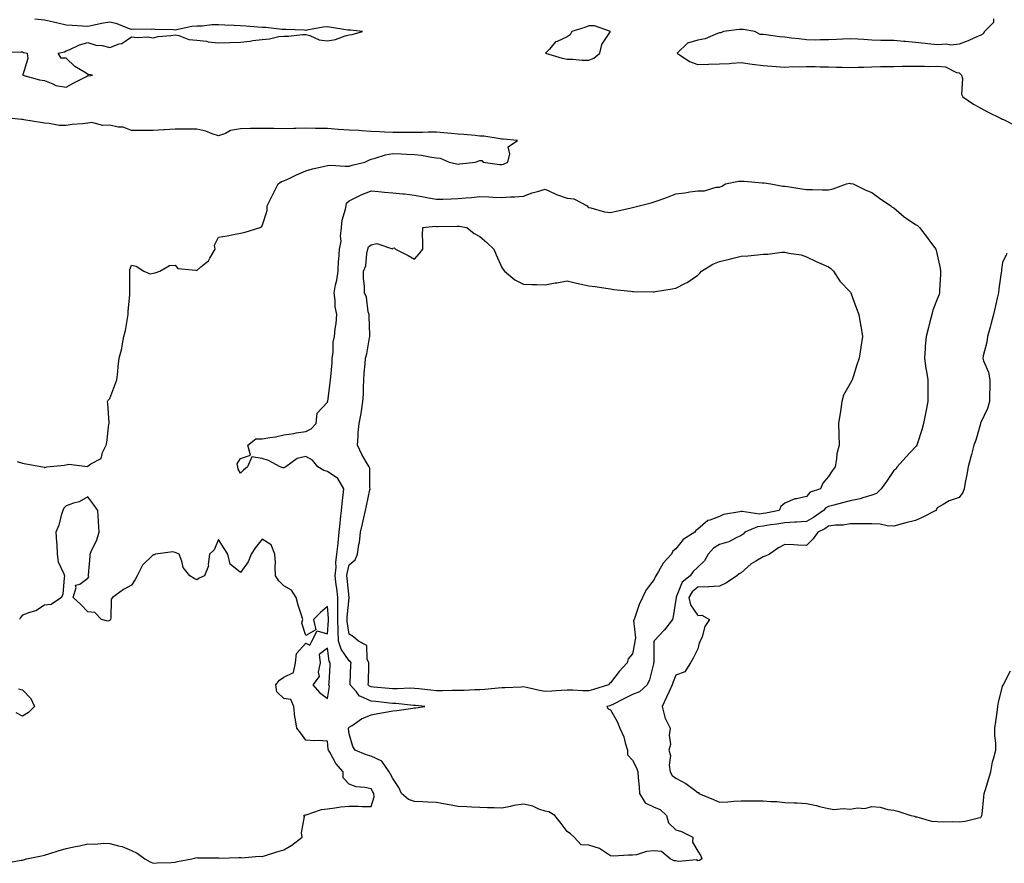
# Model space of a CAD drawing. Units: inches. Extents: x 955283 to 957923, y 7260938 to 7263578.
# Drawn here: x 955867 to 956319, y 7261420 to 7261807 of the extents above; entities that cross this region are included whole.
import ezdxf

# ---------------------------------------------------------------- set-up
doc = ezdxf.new("R2010")
doc.units = ezdxf.units.IN
doc.header["$MEASUREMENT"] = 0
doc.layers.add('Contour_95527260', color=7, linetype='Continuous', true_color=0xecbc27)

msp = doc.modelspace()

# ---------------------------------------------------------------- linework, layer by layer
at = {"layer": 'Contour_95527260'}
for points in [[(955858.53, 7261792.4, 3170), (955867.4, 7261792.57, 3170), (955868.05, 7261792.58, 3170), (955868.41, 7261792.28, 3170), (955870.11, 7261791.92, 3170), (955870.41, 7261789.56, 3170), (955868.14, 7261782.01, 3170), (955868.18, 7261781.92, 3170), (955875.85, 7261779.72, 3170), (955878.05, 7261779.4, 3170), (955882.01, 7261777.96, 3170), (955883.3, 7261777.17, 3170), (955888.05, 7261776.4, 3170), (955891.59, 7261778.38, 3170), (955897.45, 7261781.32, 3170), (955898.05, 7261781.64, 3170), (955898.38, 7261781.59, 3170), (955900.17, 7261781.92, 3170), (955898.34, 7261782.21, 3170), (955898.05, 7261782.21, 3170), (955897.19, 7261782.78, 3170), (955892, 7261785.87, 3170), (955888.05, 7261789.71, 3170), (955885.81, 7261789.68, 3170), (955884.36, 7261791.92, 3170), (955887.34, 7261792.63, 3170), (955888.05, 7261792.99, 3170), (955889.8, 7261793.67, 3170), (955894.16, 7261795.81, 3170), (955898.05, 7261796.88, 3170), (955901.76, 7261795.63, 3170), (955904.53, 7261795.44, 3170), (955908.05, 7261794.64, 3170), (955912.33, 7261796.2, 3170), (955913.57, 7261796.4, 3170), (955918.05, 7261799.5, 3170), (955920.76, 7261799.21, 3170), (955925.53, 7261799.4, 3170), (955928.05, 7261799.04, 3170), (955930.32, 7261799.65, 3170), (955936.14, 7261800.01, 3170), (955938.05, 7261800.39, 3170), (955939.86, 7261800.11, 3170), (955944.42, 7261798.29, 3170), (955948.05, 7261797.99, 3170), (955952.55, 7261797.42, 3170), (955953.34, 7261797.21, 3170), (955958.05, 7261796.77, 3170), (955963.01, 7261796.88, 3170), (955963.09, 7261796.88, 3170), (955968.05, 7261796.99, 3170), (955972.49, 7261797.48, 3170), (955973.85, 7261797.72, 3170), (955978.05, 7261798.25, 3170), (955981.38, 7261798.59, 3170), (955985.68, 7261799.55, 3170), (955988.05, 7261799.85, 3170), (955990.14, 7261799.83, 3170), (955996.62, 7261800.49, 3170), (955998.05, 7261800.47, 3170), (955999.91, 7261800.06, 3170), (956004.25, 7261798.12, 3170), (956008.05, 7261797.65, 3170), (956011.67, 7261798.3, 3170), (956016.1, 7261799.97, 3170), (956018.05, 7261800.46, 3170), (956019.42, 7261800.55, 3170), (956024.09, 7261801.92, 3170), (956018.62, 7261802.49, 3170), (956018.05, 7261802.49, 3170), (956017.4, 7261802.57, 3170), (956009.96, 7261803.83, 3170), (956008.05, 7261804.07, 3170), (956006.04, 7261803.93, 3170), (955998.62, 7261802.49, 3170), (955998.05, 7261802.44, 3170), (955997.5, 7261802.47, 3170), (955988.95, 7261802.82, 3170), (955988.05, 7261802.87, 3170), (955987.06, 7261802.91, 3170), (955979.82, 7261803.69, 3170), (955978.05, 7261803.76, 3170), (955976.08, 7261803.89, 3170), (955970.55, 7261804.42, 3170), (955968.05, 7261804.58, 3170), (955965.22, 7261804.75, 3170), (955960.93, 7261804.8, 3170), (955958.05, 7261805, 3170), (955954.92, 7261805.05, 3170), (955950.5, 7261804.37, 3170), (955948.05, 7261804.43, 3170), (955945.8, 7261804.17, 3170), (955938.79, 7261802.66, 3170), (955938.05, 7261802.55, 3170), (955937.34, 7261802.63, 3170), (955928.96, 7261802.83, 3170), (955928.05, 7261802.94, 3170), (955927.13, 7261802.84, 3170), (955919.09, 7261802.96, 3170), (955918.05, 7261802.87, 3170), (955916.64, 7261803.33, 3170), (955911.51, 7261805.38, 3170), (955908.05, 7261806.28, 3170), (955904.33, 7261805.64, 3170), (955900.91, 7261804.78, 3170), (955898.05, 7261804.22, 3170), (955895.59, 7261804.38, 3170), (955890.79, 7261804.66, 3170), (955888.05, 7261804.84, 3170), (955884.27, 7261805.7, 3170), (955882.3, 7261806.17, 3170), (955878.05, 7261807.12, 3170), (955873.7, 7261807.57, 3170)], [(956313.88, 7261807.75, 3170), (956313.87, 7261806.1, 3170), (956309.71, 7261801.92, 3170), (956309.12, 7261800.85, 3170), (956308.05, 7261800.19, 3170), (956305.07, 7261798.94, 3170), (956302.28, 7261797.69, 3170), (956298.05, 7261796.06, 3170), (956294.27, 7261795.7, 3170), (956292.22, 7261796.09, 3170), (956288.05, 7261795.86, 3170), (956283.66, 7261796.31, 3170), (956282.53, 7261796.4, 3170), (956278.05, 7261796.9, 3170), (956273.39, 7261797.26, 3170), (956272.62, 7261797.35, 3170), (956268.05, 7261797.73, 3170), (956263.97, 7261797.84, 3170), (956262.12, 7261797.85, 3170), (956258.05, 7261797.96, 3170), (956254.32, 7261798.19, 3170), (956251.57, 7261798.4, 3170), (956248.05, 7261798.62, 3170), (956244.57, 7261798.44, 3170), (956241.71, 7261798.26, 3170), (956238.05, 7261798.07, 3170), (956234.28, 7261798.15, 3170), (956231.99, 7261797.98, 3170), (956228.05, 7261798.05, 3170), (956224.69, 7261798.56, 3170), (956221.05, 7261798.92, 3170), (956218.05, 7261799.33, 3170), (956215.54, 7261799.41, 3170), (956209.51, 7261800.46, 3170), (956208.05, 7261800.52, 3170), (956206.66, 7261800.53, 3170), (956204.29, 7261801.92, 3170), (956198.9, 7261802.77, 3170), (956198.05, 7261802.91, 3170), (956197.11, 7261802.86, 3170), (956189.84, 7261801.92, 3170), (956188.67, 7261801.3, 3170), (956188.05, 7261801.28, 3170), (956187.17, 7261801.04, 3170), (956181.42, 7261798.55, 3170), (956178.05, 7261797.96, 3170), (956173.38, 7261796.59, 3170), (956168.66, 7261791.92, 3170), (956174.25, 7261788.12, 3170), (956178.05, 7261786.83, 3170), (956183, 7261786.97, 3170), (956183.1, 7261786.97, 3170), (956188.05, 7261787.11, 3170), (956192.7, 7261787.27, 3170), (956193.55, 7261787.42, 3170), (956198.05, 7261787.63, 3170), (956203.02, 7261786.89, 3170), (956203.08, 7261786.89, 3170), (956208.05, 7261786.31, 3170), (956212.14, 7261786.01, 3170), (956214.08, 7261785.89, 3170), (956218.05, 7261785.61, 3170), (956221.93, 7261785.8, 3170), (956224.34, 7261785.63, 3170), (956228.05, 7261785.85, 3170), (956232.01, 7261785.88, 3170), (956234.31, 7261785.66, 3170), (956238.05, 7261785.68, 3170), (956241.71, 7261785.58, 3170), (956244.44, 7261785.53, 3170), (956248.05, 7261785.44, 3170), (956251.68, 7261785.55, 3170), (956254.38, 7261785.59, 3170), (956258.05, 7261785.72, 3170), (956261.92, 7261785.79, 3170), (956264.2, 7261785.77, 3170), (956268.05, 7261785.85, 3170), (956272.07, 7261785.94, 3170), (956274.04, 7261785.93, 3170), (956278.05, 7261786.04, 3170), (956282.2, 7261786.07, 3170), (956284.06, 7261785.91, 3170), (956288.05, 7261785.95, 3170), (956291.83, 7261785.7, 3170), (956296.9, 7261783.07, 3170), (956298.05, 7261782.88, 3170), (956298.59, 7261782.46, 3170), (956299.23, 7261781.92, 3170), (956299.58, 7261780.39, 3170), (956299.24, 7261773.11, 3170), (956299.78, 7261771.92, 3170), (956304.67, 7261768.54, 3170), (956308.05, 7261766.76, 3170), (956311.13, 7261765, 3170), (956317.38, 7261761.92, 3170), (956317.83, 7261761.7, 3170), (956318.05, 7261761.65, 3170), (956318.52, 7261761.45, 3170), (956324.5, 7261758.37, 3170)], [(955865.5, 7261604.47, 3170), (955868.05, 7261603.6, 3170), (955869.49, 7261603.36, 3170), (955877.37, 7261601.92, 3170), (955877.89, 7261601.76, 3170), (955878.05, 7261601.73, 3170), (955878.26, 7261601.71, 3170), (955879.24, 7261601.92, 3170), (955887.17, 7261602.8, 3170), (955888.05, 7261602.96, 3170), (955889.35, 7261603.22, 3170), (955897.8, 7261602.17, 3170), (955898.05, 7261602.29, 3170), (955899.42, 7261603.29, 3170), (955904.17, 7261605.8, 3170), (955904.77, 7261608.64, 3170), (955906.41, 7261611.92, 3170), (955906.78, 7261613.19, 3170), (955907.73, 7261621.6, 3170), (955907.8, 7261621.92, 3170), (955907.74, 7261622.23, 3170), (955907.22, 7261631.09, 3170), (955907, 7261631.92, 3170), (955907.37, 7261632.6, 3170), (955908.05, 7261633.44, 3170), (955910.41, 7261639.56, 3170), (955911.29, 7261641.92, 3170), (955911.75, 7261645.62, 3170), (955911.95, 7261648.02, 3170), (955912.47, 7261651.92, 3170), (955913.66, 7261656.31, 3170), (955913.76, 7261657.63, 3170), (955914.61, 7261661.92, 3170), (955915.34, 7261664.63, 3170), (955916.17, 7261670.05, 3170), (955916.59, 7261671.92, 3170), (955916.58, 7261673.39, 3170), (955917.29, 7261681.16, 3170), (955917.28, 7261681.92, 3170), (955917.28, 7261691.92, 3170), (955917.31, 7261692.66, 3170), (955918.05, 7261694.65, 3170), (955920.28, 7261694.15, 3170), (955923.8, 7261691.92, 3170), (955926.71, 7261690.58, 3170), (955928.05, 7261690.95, 3170), (955928.92, 7261691.05, 3170), (955931.13, 7261691.92, 3170), (955935.47, 7261694.5, 3170), (955938.05, 7261694.6, 3170), (955939.28, 7261693.15, 3170), (955947.6, 7261692.37, 3170), (955948.05, 7261692.19, 3170), (955949.95, 7261693.82, 3170), (955953.4, 7261696.57, 3170), (955954.01, 7261697.88, 3170), (955956.45, 7261701.92, 3170), (955956.2, 7261703.77, 3170), (955958.05, 7261707.42, 3170), (955961.96, 7261708.01, 3170), (955964.89, 7261708.76, 3170), (955968.05, 7261709.34, 3170), (955970.23, 7261709.74, 3170), (955977.22, 7261711.92, 3170), (955977.74, 7261712.23, 3170), (955978.05, 7261712.6, 3170), (955980.33, 7261719.64, 3170), (955980.39, 7261721.92, 3170), (955982.81, 7261726.68, 3170), (955982.97, 7261727, 3170), (955985.36, 7261731.92, 3170), (955986.97, 7261733, 3170), (955988.05, 7261733.39, 3170), (955990.76, 7261734.63, 3170), (955993.89, 7261736.08, 3170), (955998.05, 7261737.96, 3170), (956001.13, 7261738.84, 3170), (956006.05, 7261739.92, 3170), (956008.05, 7261740.45, 3170), (956009.51, 7261740.46, 3170), (956016.17, 7261740.04, 3170), (956018.05, 7261740.05, 3170), (956019.46, 7261740.51, 3170), (956025.28, 7261741.92, 3170), (956027.08, 7261742.89, 3170), (956028.05, 7261743.32, 3170), (956029.88, 7261743.75, 3170), (956034.73, 7261745.24, 3170), (956038.05, 7261745.88, 3170), (956041.88, 7261745.75, 3170), (956044.34, 7261745.63, 3170), (956048.05, 7261745.5, 3170), (956051.24, 7261745.11, 3170), (956055.82, 7261744.15, 3170), (956058.05, 7261743.83, 3170), (956059.84, 7261743.71, 3170), (956063.91, 7261741.92, 3170), (956067.29, 7261741.16, 3170), (956068.05, 7261741.06, 3170), (956068.8, 7261741.17, 3170), (956076.01, 7261741.92, 3170), (956077.51, 7261742.46, 3170), (956078.05, 7261742.68, 3170), (956078.88, 7261742.75, 3170), (956079.47, 7261741.92, 3170), (956087.01, 7261740.88, 3170), (956088.05, 7261740.8, 3170), (956088.91, 7261741.06, 3170), (956090.85, 7261741.92, 3170), (956091.85, 7261745.72, 3170), (956091.05, 7261748.92, 3170), (956095.37, 7261751.92, 3170), (956088.65, 7261752.52, 3170), (956088.05, 7261752.5, 3170), (956087.42, 7261752.55, 3170), (956079.92, 7261753.8, 3170), (956078.05, 7261753.89, 3170), (956075.88, 7261754.09, 3170), (956070.72, 7261754.59, 3170), (956068.05, 7261754.83, 3170), (956064.91, 7261755.06, 3170), (956061.5, 7261755.37, 3170), (956058.05, 7261755.62, 3170), (956054.35, 7261755.62, 3170), (956051.68, 7261755.55, 3170), (956048.05, 7261755.54, 3170), (956044.46, 7261755.51, 3170), (956041.61, 7261755.48, 3170), (956038.05, 7261755.46, 3170), (956034.31, 7261755.66, 3170), (956031.93, 7261755.8, 3170), (956028.05, 7261755.99, 3170), (956023.72, 7261756.25, 3170), (956022.56, 7261756.43, 3170), (956018.05, 7261756.65, 3170), (956013.09, 7261756.96, 3170), (956013, 7261756.97, 3170), (956008.05, 7261757.31, 3170), (956003.51, 7261757.38, 3170), (956002.58, 7261757.39, 3170), (955998.05, 7261757.45, 3170), (955993.52, 7261757.39, 3170), (955992.66, 7261757.31, 3170), (955988.05, 7261757.25, 3170), (955983.48, 7261757.35, 3170), (955982.67, 7261757.3, 3170), (955978.05, 7261757.38, 3170), (955973.45, 7261757.32, 3170), (955972.65, 7261757.32, 3170), (955968.05, 7261757.26, 3170), (955963.59, 7261756.38, 3170), (955961.25, 7261755.12, 3170), (955958.05, 7261753.99, 3170), (955955.05, 7261754.92, 3170), (955952.23, 7261756.1, 3170), (955948.05, 7261757.06, 3170), (955943.19, 7261757.06, 3170), (955942.9, 7261757.07, 3170), (955938.05, 7261757.07, 3170), (955933.16, 7261756.81, 3170), (955932.89, 7261756.76, 3170), (955928.05, 7261756.46, 3170), (955923.51, 7261756.46, 3170), (955922.53, 7261756.4, 3170), (955918.05, 7261756.4, 3170), (955914.17, 7261758.04, 3170), (955911.91, 7261758.06, 3170), (955908.05, 7261758.95, 3170), (955904.87, 7261758.74, 3170), (955899.88, 7261760.09, 3170), (955898.05, 7261759.82, 3170), (955895.58, 7261759.45, 3170), (955890.75, 7261759.22, 3170), (955888.05, 7261758.7, 3170), (955884.92, 7261758.79, 3170), (955880.29, 7261759.68, 3170), (955878.05, 7261759.77, 3170), (955876.23, 7261760.1, 3170), (955868.61, 7261761.36, 3170), (955868.05, 7261761.46, 3170), (955867.6, 7261761.47, 3170), (955863.34, 7261761.92, 3170)], [(956320, 7261699.97, 3170), (956318.05, 7261695.89, 3170), (956317.48, 7261692.49, 3170), (956317.49, 7261691.92, 3170), (956317.42, 7261691.3, 3170), (956316.27, 7261683.7, 3170), (956316.1, 7261681.92, 3170), (956315.55, 7261679.42, 3170), (956314.7, 7261675.27, 3170), (956313.94, 7261671.92, 3170), (956312.61, 7261667.36, 3170), (956312.32, 7261666.19, 3170), (956311.16, 7261661.92, 3170), (956310.76, 7261659.21, 3170), (956309.12, 7261652.99, 3170), (956308.93, 7261651.92, 3170), (956309.25, 7261650.72, 3170), (956311.54, 7261645.41, 3170), (956312.14, 7261641.92, 3170), (956312.15, 7261637.82, 3170), (956312, 7261635.87, 3170), (956312.02, 7261631.92, 3170), (956311.16, 7261628.81, 3170), (956308.05, 7261622.32, 3170), (956307.95, 7261622.02, 3170), (956307.92, 7261621.92, 3170), (956307.86, 7261621.73, 3170), (956305.71, 7261614.26, 3170), (956304.88, 7261611.92, 3170), (956303.71, 7261607.58, 3170), (956303.42, 7261606.55, 3170), (956302.21, 7261601.92, 3170), (956301.56, 7261598.41, 3170), (956300.93, 7261594.8, 3170), (956300.4, 7261591.92, 3170), (956299.84, 7261590.13, 3170), (956298.05, 7261587.92, 3170), (956293.56, 7261586.41, 3170), (956290.79, 7261584.66, 3170), (956288.05, 7261583.23, 3170), (956287.64, 7261582.33, 3170), (956287.34, 7261581.92, 3170), (956281.18, 7261578.79, 3170), (956278.05, 7261577.29, 3170), (956273.64, 7261576.33, 3170), (956271.91, 7261575.78, 3170), (956268.05, 7261574.79, 3170), (956265.04, 7261574.93, 3170), (956261.85, 7261575.72, 3170), (956258.05, 7261575.83, 3170), (956254.2, 7261575.77, 3170), (956251.97, 7261575.84, 3170), (956248.05, 7261575.78, 3170), (956244.8, 7261575.17, 3170), (956241.27, 7261575.14, 3170), (956238.05, 7261574.7, 3170), (956236.39, 7261573.58, 3170), (956233.15, 7261571.92, 3170), (956231.08, 7261568.89, 3170), (956228.05, 7261565.81, 3170), (956223.95, 7261566.02, 3170), (956222.24, 7261566.11, 3170), (956218.05, 7261566.32, 3170), (956215.12, 7261564.85, 3170), (956211.03, 7261561.92, 3170), (956209.05, 7261560.92, 3170), (956208.05, 7261560.59, 3170), (956204.72, 7261558.59, 3170), (956202.52, 7261557.45, 3170), (956198.05, 7261553.34, 3170), (956197.09, 7261552.88, 3170), (956196.04, 7261551.92, 3170), (956191.32, 7261548.65, 3170), (956188.05, 7261547.17, 3170), (956183.11, 7261546.86, 3170), (956183.02, 7261546.89, 3170), (956178.05, 7261546.76, 3170), (956175.46, 7261544.51, 3170), (956174.01, 7261541.92, 3170), (956174.71, 7261538.58, 3170), (956178.05, 7261533.71, 3170), (956179.95, 7261533.82, 3170), (956183.44, 7261531.92, 3170), (956181.29, 7261528.68, 3170), (956180.03, 7261523.9, 3170), (956179.23, 7261521.92, 3170), (956178.76, 7261521.21, 3170), (956178.05, 7261518.4, 3170), (956175.89, 7261514.08, 3170), (956174.8, 7261511.92, 3170), (956172.11, 7261507.86, 3170), (956168.05, 7261506.29, 3170), (956166.75, 7261503.22, 3170), (956166.36, 7261501.92, 3170), (956164.96, 7261498.83, 3170), (956163.78, 7261496.19, 3170), (956161.79, 7261491.92, 3170), (956162.98, 7261486.99, 3170), (956162.98, 7261486.85, 3170), (956165.38, 7261481.92, 3170), (956164.92, 7261478.8, 3170), (956165.53, 7261474.44, 3170), (956164.79, 7261471.92, 3170), (956165.49, 7261469.36, 3170), (956164.99, 7261464.98, 3170), (956165.43, 7261461.92, 3170), (956166.31, 7261460.18, 3170), (956168.05, 7261459.01, 3170), (956172.66, 7261456.53, 3170), (956176.07, 7261453.9, 3170), (956178.05, 7261452.46, 3170), (956178.54, 7261452.41, 3170), (956178.64, 7261451.92, 3170), (956185.33, 7261449.2, 3170), (956188.05, 7261448.02, 3170), (956191.85, 7261448.12, 3170), (956194.59, 7261448.46, 3170), (956198.05, 7261448.56, 3170), (956201.37, 7261448.6, 3170), (956204.72, 7261448.59, 3170), (956208.05, 7261448.64, 3170), (956211.66, 7261448.31, 3170), (956214.37, 7261448.24, 3170), (956218.05, 7261447.83, 3170), (956222.37, 7261447.6, 3170), (956223.77, 7261447.64, 3170), (956228.05, 7261447.36, 3170), (956232.57, 7261446.44, 3170), (956233.93, 7261446.04, 3170), (956238.05, 7261445.07, 3170), (956240.75, 7261444.62, 3170), (956244.87, 7261445.1, 3170), (956248.05, 7261444.78, 3170), (956251.46, 7261445.33, 3170), (956254.83, 7261445.14, 3170), (956258.05, 7261446.01, 3170), (956261.79, 7261445.66, 3170), (956265.32, 7261444.65, 3170), (956268.05, 7261444.28, 3170), (956269.93, 7261443.8, 3170), (956275.96, 7261441.92, 3170), (956277.62, 7261441.49, 3170), (956278.05, 7261441.32, 3170), (956278.71, 7261441.26, 3170), (956285.44, 7261439.31, 3170), (956288.05, 7261439.14, 3170), (956291.03, 7261438.94, 3170), (956295.25, 7261439.12, 3170), (956298.05, 7261438.89, 3170), (956300.78, 7261439.19, 3170), (956306.96, 7261440.83, 3170), (956308.05, 7261440.99, 3170), (956308.41, 7261441.56, 3170), (956308.57, 7261441.92, 3170), (956308.64, 7261442.51, 3170), (956309.49, 7261450.48, 3170), (956309.65, 7261451.92, 3170), (956310.32, 7261454.19, 3170), (956311.61, 7261458.36, 3170), (956312.6, 7261461.92, 3170), (956313.48, 7261466.49, 3170), (956313.94, 7261467.81, 3170), (956314.97, 7261471.92, 3170), (956314.92, 7261475.05, 3170), (956314.52, 7261478.39, 3170), (956314.48, 7261481.92, 3170), (956314.89, 7261485.08, 3170), (956315.5, 7261489.37, 3170), (956315.83, 7261491.92, 3170), (956316.14, 7261493.83, 3170), (956318.05, 7261501.31, 3170), (956318.29, 7261501.68, 3170), (956318.39, 7261501.92, 3170), (956318.75, 7261502.62, 3170), (956321.71, 7261508.26, 3170)], [(955859.96, 7261420.01, 3170), (955867.4, 7261421.27, 3170), (955868.05, 7261421.38, 3170), (955868.46, 7261421.51, 3170), (955869.9, 7261421.92, 3170), (955876.71, 7261423.26, 3170), (955878.05, 7261423.65, 3170), (955880.53, 7261424.4, 3170), (955884.4, 7261425.57, 3170), (955888.05, 7261426.71, 3170), (955892.4, 7261427.57, 3170), (955894.12, 7261427.99, 3170), (955898.05, 7261428.85, 3170), (955901.23, 7261428.74, 3170), (955905.33, 7261429.2, 3170), (955908.05, 7261429.06, 3170), (955912.09, 7261427.88, 3170), (955913.77, 7261427.64, 3170), (955918.05, 7261425.74, 3170), (955920.68, 7261424.55, 3170), (955924.23, 7261421.92, 3170), (955926.65, 7261420.52, 3170), (955928.05, 7261419.9, 3170), (955929.8, 7261420.17, 3170), (955936.33, 7261420.2, 3170), (955938.05, 7261420.42, 3170), (955939.22, 7261420.75, 3170), (955945.76, 7261421.92, 3170), (955947.53, 7261422.44, 3170), (955948.05, 7261422.55, 3170), (955948.59, 7261422.46, 3170), (955957.54, 7261422.43, 3170), (955958.05, 7261422.37, 3170), (955958.44, 7261422.31, 3170), (955967.37, 7261422.6, 3170), (955968.05, 7261422.53, 3170), (955968.57, 7261422.44, 3170), (955976.75, 7261423.22, 3170), (955978.05, 7261423.07, 3170), (955979.67, 7261423.54, 3170), (955984.79, 7261425.18, 3170), (955988.05, 7261426.03, 3170), (955991.75, 7261428.22, 3170), (955996.46, 7261431.92, 3170), (955996.06, 7261433.91, 3170), (955997.54, 7261441.41, 3170), (955997.25, 7261441.92, 3170), (955997.82, 7261442.15, 3170), (955998.05, 7261442.14, 3170), (955998.32, 7261442.19, 3170), (956005.33, 7261444.64, 3170), (956008.05, 7261444.97, 3170), (956011.47, 7261445.34, 3170), (956014.14, 7261445.83, 3170), (956018.05, 7261446.19, 3170), (956022.32, 7261446.19, 3170), (956024.04, 7261445.93, 3170), (956028.05, 7261445.94, 3170), (956029.54, 7261450.43, 3170), (956029.29, 7261451.92, 3170), (956028.87, 7261452.74, 3170), (956028.05, 7261454.1, 3170), (956025.21, 7261454.76, 3170), (956021.19, 7261455.06, 3170), (956018.05, 7261456.18, 3170), (956015.24, 7261459.11, 3170), (956015.29, 7261461.92, 3170), (956011.88, 7261465.75, 3170), (956009.1, 7261470.87, 3170), (956008.46, 7261471.92, 3170), (956008.41, 7261472.28, 3170), (956008.05, 7261475.95, 3170), (956003.73, 7261476.24, 3170), (956002.22, 7261476.09, 3170), (955998.05, 7261476.5, 3170), (955995.82, 7261479.69, 3170), (955994.04, 7261481.92, 3170), (955993.22, 7261486.75, 3170), (955993.11, 7261486.98, 3170), (955992.68, 7261491.92, 3170), (955991.26, 7261495.13, 3170), (955988.05, 7261495.66, 3170), (955984.74, 7261498.61, 3170), (955984.35, 7261501.92, 3170), (955985.97, 7261504, 3170), (955988.05, 7261505.35, 3170), (955992.46, 7261507.51, 3170), (955993.33, 7261511.92, 3170), (955993.77, 7261516.2, 3170), (955998.05, 7261521.07, 3170), (955999.92, 7261520.05, 3170), (956000.82, 7261521.92, 3170), (956003.35, 7261526.62, 3170), (956008.05, 7261525.34, 3170), (956008.57, 7261531.4, 3170), (956008.55, 7261531.92, 3170), (956008.56, 7261532.43, 3170), (956008.05, 7261537.9, 3170), (956004.92, 7261535.05, 3170), (956001.61, 7261531.92, 3170), (956002.77, 7261527.2, 3170), (955998.05, 7261524.58, 3170), (955996.3, 7261530.17, 3170), (955996.67, 7261531.92, 3170), (955996.15, 7261533.82, 3170), (955994.52, 7261538.39, 3170), (955993.74, 7261541.92, 3170), (955991.46, 7261545.33, 3170), (955988.05, 7261547.36, 3170), (955985.72, 7261549.59, 3170), (955984.15, 7261551.92, 3170), (955983.97, 7261556, 3170), (955984.16, 7261558.03, 3170), (955983.93, 7261561.92, 3170), (955982.25, 7261566.12, 3170), (955978.05, 7261568.79, 3170), (955975.02, 7261564.95, 3170), (955973.01, 7261561.92, 3170), (955971.61, 7261558.36, 3170), (955968.05, 7261553.39, 3170), (955963.39, 7261557.26, 3170), (955962.24, 7261561.92, 3170), (955960.58, 7261564.45, 3170), (955958.05, 7261568.64, 3170), (955956.04, 7261563.93, 3170), (955953.94, 7261561.92, 3170), (955953.27, 7261557.14, 3170), (955953.44, 7261556.53, 3170), (955951.57, 7261551.92, 3170), (955949.15, 7261550.82, 3170), (955948.05, 7261550.15, 3170), (955946.82, 7261550.69, 3170), (955944.8, 7261551.92, 3170), (955941.86, 7261555.73, 3170), (955941.24, 7261558.73, 3170), (955939.96, 7261561.92, 3170), (955938.61, 7261562.48, 3170), (955938.05, 7261562.59, 3170), (955936.97, 7261563, 3170), (955929.11, 7261561.92, 3170), (955928.45, 7261561.52, 3170), (955928.05, 7261561.5, 3170), (955923.19, 7261556.78, 3170), (955920.67, 7261551.92, 3170), (955919.78, 7261550.19, 3170), (955918.05, 7261547.7, 3170), (955914.34, 7261545.63, 3170), (955909.3, 7261541.92, 3170), (955908.7, 7261541.27, 3170), (955908.56, 7261532.43, 3170), (955908.39, 7261531.92, 3170), (955908.3, 7261531.67, 3170), (955908.05, 7261531.46, 3170), (955907.24, 7261531.11, 3170), (955904.36, 7261531.92, 3170), (955901.26, 7261535.13, 3170), (955898.05, 7261535.38, 3170), (955894.84, 7261538.71, 3170), (955891.29, 7261541.92, 3170), (955892.66, 7261546.53, 3170), (955892.34, 7261547.63, 3170), (955894.3, 7261548.17, 3170), (955898.05, 7261550.83, 3170), (955898.45, 7261551.52, 3170), (955898.32, 7261551.92, 3170), (955898.3, 7261552.17, 3170), (955899.08, 7261560.89, 3170), (955899.02, 7261561.92, 3170), (955899.71, 7261563.58, 3170), (955901.97, 7261568, 3170), (955903.15, 7261571.92, 3170), (955902.97, 7261576.84, 3170), (955902.92, 7261577.05, 3170), (955902.68, 7261581.92, 3170), (955900.7, 7261584.57, 3170), (955898.05, 7261588.22, 3170), (955894.02, 7261585.95, 3170), (955891.46, 7261585.33, 3170), (955888.05, 7261584.07, 3170), (955887.01, 7261582.96, 3170), (955886.56, 7261581.92, 3170), (955885.83, 7261579.7, 3170), (955884.7, 7261575.27, 3170), (955883.36, 7261571.92, 3170), (955883.57, 7261567.44, 3170), (955883.71, 7261566.26, 3170), (955883.94, 7261561.92, 3170), (955884.45, 7261558.32, 3170), (955887.07, 7261552.9, 3170), (955887.34, 7261551.92, 3170), (955887.12, 7261550.99, 3170), (955886.52, 7261543.45, 3170), (955886, 7261541.92, 3170), (955881.18, 7261538.79, 3170), (955878.05, 7261538.49, 3170), (955874.19, 7261535.78, 3170), (955871.25, 7261535.12, 3170), (955868.05, 7261533.86, 3170), (955867.11, 7261532.86, 3170), (955866.7, 7261531.92, 3170)], [(955866.23, 7261500.1, 3170), (955868.05, 7261499.64, 3170), (955871.77, 7261495.64, 3170), (955873.54, 7261491.92, 3170), (955870.74, 7261489.23, 3170), (955868.05, 7261487.5, 3170), (955865.08, 7261488.95, 3170)]]:
    msp.add_polyline3d(points, dxfattribs=at)
for points in [[(956128.05, 7261788.75, 3170), (956130.29, 7261789.68, 3170), (956133.18, 7261791.92, 3170), (956134, 7261795.97, 3170), (956138.05, 7261801.92, 3170), (956130.7, 7261804.57, 3170), (956128.05, 7261804.52, 3170), (956126.22, 7261803.75, 3170), (956120.27, 7261801.92, 3170), (956119.51, 7261800.46, 3170), (956118.05, 7261799.41, 3170), (956113.44, 7261797.31, 3170), (956112.8, 7261797.17, 3170), (956110.01, 7261793.88, 3170), (956108.23, 7261791.92, 3170), (956115.74, 7261789.61, 3170), (956118.05, 7261789.24, 3170), (956120.76, 7261789.21, 3170), (956124.92, 7261788.79, 3170)], [(956178.05, 7261421.1, 3169), (956177.55, 7261421.42, 3169), (956169.19, 7261420.78, 3169), (956168.05, 7261421.07, 3169), (956167.2, 7261421.07, 3169), (956165.36, 7261421.92, 3169), (956161.39, 7261425.26, 3169), (956158.05, 7261425.6, 3169), (956154.59, 7261425.38, 3169), (956149.94, 7261423.81, 3169), (956148.05, 7261423.62, 3169), (956146.26, 7261423.71, 3169), (956139.36, 7261423.23, 3169), (956138.05, 7261423.32, 3169), (956134.26, 7261425.71, 3169), (956132.88, 7261426.75, 3169), (956128.05, 7261428.22, 3169), (956124.57, 7261428.44, 3169), (956121.31, 7261431.92, 3169), (956119.61, 7261433.48, 3169), (956118.05, 7261434.55, 3169), (956114.97, 7261438.84, 3169), (956112.38, 7261441.92, 3169), (956109.66, 7261443.53, 3169), (956108.05, 7261443.89, 3169), (956105.14, 7261444.83, 3169), (956102.28, 7261446.15, 3169), (956098.05, 7261447.05, 3169), (956093.58, 7261446.39, 3169), (956092.09, 7261445.96, 3169), (956088.05, 7261445.19, 3169), (956084.66, 7261445.31, 3169), (956081.57, 7261445.44, 3169), (956078.05, 7261445.55, 3169), (956074.32, 7261445.65, 3169), (956072.01, 7261445.88, 3169), (956068.05, 7261445.96, 3169), (956063.09, 7261446.96, 3169), (956063, 7261446.97, 3169), (956058.05, 7261447.84, 3169), (956054.09, 7261447.96, 3169), (956051.82, 7261448.15, 3169), (956048.05, 7261448.29, 3169), (956045.27, 7261449.14, 3169), (956042, 7261451.92, 3169), (956040.8, 7261454.67, 3169), (956038.05, 7261458.78, 3169), (956037.01, 7261460.88, 3169), (956036.42, 7261461.92, 3169), (956032.97, 7261466.84, 3169), (956028.05, 7261469.11, 3169), (956025.89, 7261469.76, 3169), (956020.83, 7261471.92, 3169), (956019.71, 7261473.58, 3169), (956018.05, 7261479.43, 3169), (956017.76, 7261481.63, 3169), (956017.73, 7261481.92, 3169), (956017.81, 7261482.16, 3169), (956018.05, 7261482.41, 3169), (956019.33, 7261483.2, 3169), (956023.72, 7261486.25, 3169), (956028.05, 7261488.02, 3169), (956031.23, 7261488.74, 3169), (956035.58, 7261489.45, 3169), (956038.05, 7261489.95, 3169), (956039.84, 7261490.13, 3169), (956047.31, 7261491.18, 3169), (956048.05, 7261491.26, 3169), (956048.67, 7261491.3, 3169), (956052.68, 7261491.92, 3169), (956048.51, 7261492.38, 3169), (956048.05, 7261492.43, 3169), (956047.52, 7261492.45, 3169), (956039.41, 7261493.28, 3169), (956038.05, 7261493.32, 3169), (956036.51, 7261493.46, 3169), (956030.28, 7261494.15, 3169), (956028.05, 7261494.36, 3169), (956023.41, 7261496.56, 3169), (956022.83, 7261496.7, 3169), (956021.39, 7261498.58, 3169), (956018.53, 7261501.92, 3169), (956018.54, 7261502.41, 3169), (956018.84, 7261511.13, 3169), (956018.86, 7261511.92, 3169), (956018.63, 7261512.5, 3169), (956018.05, 7261512.93, 3169), (956014.37, 7261518.24, 3169), (956013.18, 7261521.92, 3169), (956012.96, 7261526.83, 3169), (956012.97, 7261527, 3169), (956012.81, 7261531.92, 3169), (956012.84, 7261536.71, 3169), (956012.8, 7261537.17, 3169), (956012.84, 7261541.92, 3169), (956012.33, 7261546.2, 3169), (956012.11, 7261547.86, 3169), (956011.61, 7261551.92, 3169), (956012, 7261555.87, 3169), (956011.92, 7261558.05, 3169), (956012.42, 7261561.92, 3169), (956012.92, 7261566.79, 3169), (956012.95, 7261567.02, 3169), (956013.46, 7261571.92, 3169), (956013.87, 7261576.1, 3169), (956014.04, 7261577.91, 3169), (956014.44, 7261581.92, 3169), (956014.83, 7261585.14, 3169), (956015.19, 7261589.06, 3169), (956015.52, 7261591.92, 3169), (956012.78, 7261596.65, 3169), (956008.05, 7261599.89, 3169), (956006.41, 7261600.28, 3169), (956003.57, 7261601.92, 3169), (956001.2, 7261605.07, 3169), (955998.05, 7261606.75, 3169), (955994.11, 7261605.86, 3169), (955988.9, 7261601.92, 3169), (955988.31, 7261601.66, 3169), (955988.05, 7261601.56, 3169), (955987.65, 7261601.52, 3169), (955986.34, 7261601.92, 3169), (955980.99, 7261604.86, 3169), (955978.05, 7261605.86, 3169), (955973.33, 7261606.64, 3169), (955971.37, 7261601.92, 3169), (955969.49, 7261600.48, 3169), (955968.05, 7261599.08, 3169), (955967, 7261600.87, 3169), (955966.9, 7261601.92, 3169), (955966.63, 7261603.34, 3169), (955968.05, 7261605.76, 3169), (955972.7, 7261607.27, 3169), (955971.47, 7261611.92, 3169), (955975.17, 7261614.8, 3169), (955978.05, 7261614.77, 3169), (955981.61, 7261615.48, 3169), (955984.2, 7261615.77, 3169), (955988.05, 7261616.74, 3169), (955992.64, 7261617.33, 3169), (955993.66, 7261617.53, 3169), (955998.05, 7261618.16, 3169), (956000.55, 7261619.42, 3169), (956002.84, 7261621.92, 3169), (956003.31, 7261626.66, 3169), (956008.05, 7261631.71, 3169), (956008.11, 7261631.86, 3169), (956008.12, 7261631.92, 3169), (956008.14, 7261632.01, 3169), (956009.29, 7261640.68, 3169), (956009.47, 7261641.92, 3169), (956009.52, 7261643.39, 3169), (956010.15, 7261649.82, 3169), (956010.22, 7261651.92, 3169), (956010.63, 7261654.5, 3169), (956010.71, 7261659.26, 3169), (956011.29, 7261661.92, 3169), (956011.52, 7261665.39, 3169), (956012.11, 7261667.86, 3169), (956012.29, 7261671.92, 3169), (956011.6, 7261675.47, 3169), (956011.56, 7261678.41, 3169), (956011.06, 7261681.92, 3169), (956011.76, 7261685.63, 3169), (956012.32, 7261687.65, 3169), (956012.97, 7261691.92, 3169), (956013.17, 7261696.8, 3169), (956013.26, 7261697.13, 3169), (956013.57, 7261701.92, 3169), (956014.37, 7261705.6, 3169), (956014.06, 7261707.93, 3169), (956014.53, 7261711.92, 3169), (956014.74, 7261715.23, 3169), (956016.39, 7261720.26, 3169), (956016.56, 7261721.92, 3169), (956016.83, 7261723.14, 3169), (956018.05, 7261724.08, 3169), (956022.55, 7261726.42, 3169), (956023.18, 7261726.79, 3169), (956028.05, 7261728.73, 3169), (956031.54, 7261728.43, 3169), (956034.28, 7261728.15, 3169), (956038.05, 7261727.85, 3169), (956042.59, 7261727.38, 3169), (956043.47, 7261727.34, 3169), (956048.05, 7261726.81, 3169), (956052.15, 7261726.02, 3169), (956054.41, 7261725.56, 3169), (956058.05, 7261724.85, 3169), (956061.03, 7261724.9, 3169), (956064.86, 7261725.11, 3169), (956068.05, 7261725.17, 3169), (956071.63, 7261725.5, 3169), (956074.24, 7261725.73, 3169), (956078.05, 7261726.1, 3169), (956082.09, 7261725.96, 3169), (956084.1, 7261725.87, 3169), (956088.05, 7261725.72, 3169), (956092.11, 7261725.98, 3169), (956094.05, 7261725.92, 3169), (956098.05, 7261726.25, 3169), (956102.1, 7261727.87, 3169), (956104.51, 7261728.38, 3169), (956108.05, 7261729.47, 3169), (956112.64, 7261727.33, 3169), (956113.17, 7261727.04, 3169), (956118.05, 7261725.38, 3169), (956121.17, 7261725.05, 3169), (956127.32, 7261721.92, 3169), (956127.59, 7261721.46, 3169), (956128.05, 7261721.1, 3169), (956129.03, 7261720.94, 3169), (956135.27, 7261719.14, 3169), (956138.05, 7261718.82, 3169), (956140.62, 7261719.35, 3169), (956146.91, 7261720.78, 3169), (956148.05, 7261721.02, 3169), (956148.76, 7261721.21, 3169), (956151.18, 7261721.92, 3169), (956156.68, 7261723.29, 3169), (956158.05, 7261723.63, 3169), (956160.75, 7261724.62, 3169), (956164.12, 7261725.85, 3169), (956168.05, 7261727.3, 3169), (956172.1, 7261727.87, 3169), (956174.38, 7261728.25, 3169), (956178.05, 7261728.8, 3169), (956181.19, 7261728.78, 3169), (956186.53, 7261730.4, 3169), (956188.05, 7261730.39, 3169), (956189.09, 7261730.88, 3169), (956190.87, 7261731.92, 3169), (956196.71, 7261733.26, 3169), (956198.05, 7261733.16, 3169), (956199.37, 7261733.24, 3169), (956207.6, 7261732.37, 3169), (956208.05, 7261732.41, 3169), (956208.49, 7261732.36, 3169), (956211.69, 7261731.92, 3169), (956217.08, 7261730.95, 3169), (956218.05, 7261730.88, 3169), (956219.29, 7261730.68, 3169), (956225.85, 7261729.72, 3169), (956228.05, 7261729.34, 3169), (956230.68, 7261729.29, 3169), (956235.35, 7261729.22, 3169), (956238.05, 7261729.18, 3169), (956240.3, 7261729.67, 3169), (956246.36, 7261731.92, 3169), (956247.78, 7261732.19, 3169), (956248.05, 7261732.17, 3169), (956248.29, 7261732.16, 3169), (956249.38, 7261731.92, 3169), (956255.2, 7261729.07, 3169), (956258.05, 7261727.99, 3169), (956261.57, 7261725.44, 3169), (956266.71, 7261721.92, 3169), (956267.4, 7261721.27, 3169), (956268.05, 7261720.87, 3169), (956272.87, 7261716.74, 3169), (956273.81, 7261716.16, 3169), (956278.05, 7261713.34, 3169), (956278.9, 7261712.77, 3169), (956279.87, 7261711.92, 3169), (956283.37, 7261707.24, 3169), (956285.4, 7261704.57, 3169), (956287.41, 7261701.92, 3169), (956287.55, 7261701.42, 3169), (956288.05, 7261699.4, 3169), (956289.35, 7261693.22, 3169), (956289.52, 7261691.92, 3169), (956289.54, 7261690.43, 3169), (956289.13, 7261683, 3169), (956289.14, 7261681.92, 3169), (956288.91, 7261681.06, 3169), (956288.05, 7261678.94, 3169), (956286.03, 7261673.94, 3169), (956285.53, 7261671.92, 3169), (956284.64, 7261668.51, 3169), (956283.98, 7261665.99, 3169), (956282.9, 7261661.92, 3169), (956282.54, 7261657.43, 3169), (956282.48, 7261656.35, 3169), (956282.15, 7261651.92, 3169), (956282.87, 7261647.1, 3169), (956282.89, 7261646.76, 3169), (956283.76, 7261641.92, 3169), (956283.71, 7261637.58, 3169), (956283.68, 7261636.29, 3169), (956283.64, 7261631.92, 3169), (956282.76, 7261627.21, 3169), (956282.62, 7261626.49, 3169), (956281.77, 7261621.92, 3169), (956281.02, 7261618.95, 3169), (956279, 7261612.87, 3169), (956278.72, 7261611.92, 3169), (956278.43, 7261611.54, 3169), (956278.05, 7261611.23, 3169), (956273.59, 7261606.38, 3169), (956269.61, 7261601.92, 3169), (956269.01, 7261600.96, 3169), (956268.05, 7261600.24, 3169), (956264.74, 7261595.23, 3169), (956262.35, 7261591.92, 3169), (956260.17, 7261589.8, 3169), (956258.05, 7261588.9, 3169), (956253.94, 7261587.81, 3169), (956252.67, 7261587.3, 3169), (956248.05, 7261586.43, 3169), (956244.49, 7261585.48, 3169), (956240.54, 7261584.41, 3169), (956238.05, 7261583.74, 3169), (956236.86, 7261583.11, 3169), (956235.76, 7261581.92, 3169), (956231.24, 7261578.73, 3169), (956228.05, 7261576.95, 3169), (956223.39, 7261576.58, 3169), (956222.72, 7261576.59, 3169), (956218.05, 7261576.28, 3169), (956214.32, 7261575.65, 3169), (956211.44, 7261575.31, 3169), (956208.05, 7261574.79, 3169), (956205.47, 7261574.5, 3169), (956199.69, 7261571.92, 3169), (956198.92, 7261571.05, 3169), (956198.05, 7261570.46, 3169), (956195.41, 7261569.28, 3169), (956192.38, 7261567.59, 3169), (956188.05, 7261566.3, 3169), (956185.34, 7261564.63, 3169), (956182.87, 7261561.92, 3169), (956181.14, 7261558.83, 3169), (956178.05, 7261555.87, 3169), (956176.01, 7261553.96, 3169), (956174.53, 7261551.92, 3169), (956170.95, 7261549.02, 3169), (956168.2, 7261542.07, 3169), (956168.12, 7261541.92, 3169), (956168.13, 7261541.84, 3169), (956168.05, 7261541.02, 3169), (956166.79, 7261533.18, 3169), (956166.53, 7261531.92, 3169), (956162.78, 7261527.19, 3169), (956158.05, 7261522.08, 3169), (956157.98, 7261521.99, 3169), (956157.96, 7261521.92, 3169), (956157.95, 7261521.82, 3169), (956157.84, 7261512.13, 3169), (956157.82, 7261511.92, 3169), (956157.69, 7261511.56, 3169), (956155.87, 7261504.1, 3169), (956154.84, 7261501.92, 3169), (956151.31, 7261498.66, 3169), (956148.05, 7261497.43, 3169), (956144.38, 7261495.59, 3169), (956139.03, 7261492.9, 3169), (956138.05, 7261492.41, 3169), (956137.68, 7261492.29, 3169), (956136.36, 7261491.92, 3169), (956136.91, 7261490.78, 3169), (956138.05, 7261490.39, 3169), (956141.09, 7261484.96, 3169), (956142.34, 7261481.92, 3169), (956144.07, 7261477.94, 3169), (956144.67, 7261475.3, 3169), (956145.77, 7261471.92, 3169), (956145.81, 7261469.68, 3169), (956148.05, 7261467.32, 3169), (956149.92, 7261463.8, 3169), (956150.51, 7261461.92, 3169), (956150.71, 7261459.26, 3169), (956151.12, 7261454.99, 3169), (956151.34, 7261451.92, 3169), (956153.85, 7261447.72, 3169), (956158.05, 7261445.65, 3169), (956160.77, 7261444.64, 3169), (956163.79, 7261441.92, 3169), (956164.61, 7261438.48, 3169), (956168.05, 7261435.25, 3169), (956170.64, 7261434.51, 3169), (956175.87, 7261431.92, 3169), (956175.73, 7261429.6, 3169), (956178.05, 7261425.48, 3169), (956179.5, 7261423.37, 3169), (956180.01, 7261421.92, 3169), (956178.85, 7261421.12, 3169)], [(956128.05, 7261499.09, 3168), (956125.26, 7261499.13, 3168), (956120.56, 7261499.41, 3168), (956118.05, 7261499.46, 3168), (956115.41, 7261499.28, 3168), (956111, 7261498.97, 3168), (956108.05, 7261498.78, 3168), (956105.41, 7261499.28, 3168), (956099.36, 7261500.61, 3168), (956098.05, 7261500.88, 3168), (956096.99, 7261500.86, 3168), (956089.53, 7261500.44, 3168), (956088.05, 7261500.42, 3168), (956086.42, 7261500.29, 3168), (956080.23, 7261499.74, 3168), (956078.05, 7261499.58, 3168), (956075.77, 7261499.64, 3168), (956070.75, 7261499.22, 3168), (956068.05, 7261499.29, 3168), (956065.36, 7261499.23, 3168), (956060.83, 7261499.14, 3168), (956058.05, 7261499.08, 3168), (956055.49, 7261499.36, 3168), (956049.97, 7261500, 3168), (956048.05, 7261500.21, 3168), (956046.4, 7261500.27, 3168), (956039.98, 7261499.99, 3168), (956038.05, 7261500.05, 3168), (956036.34, 7261500.21, 3168), (956029.16, 7261500.81, 3168), (956028.05, 7261500.91, 3168), (956027.37, 7261501.24, 3168), (956026.79, 7261501.92, 3168), (956026.82, 7261503.15, 3168), (956027.01, 7261510.88, 3168), (956027.03, 7261511.92, 3168), (956026.32, 7261513.65, 3168), (956026.11, 7261519.98, 3168), (956022.24, 7261521.92, 3168), (956020.02, 7261523.89, 3168), (956018.05, 7261525.07, 3168), (956017.1, 7261530.97, 3168), (956017.06, 7261531.92, 3168), (956017.07, 7261532.9, 3168), (956018.02, 7261541.89, 3168), (956018.02, 7261541.95, 3168), (956017.04, 7261550.91, 3168), (956016.93, 7261551.92, 3168), (956017.02, 7261552.95, 3168), (956018.05, 7261556.93, 3168), (956020.77, 7261559.2, 3168), (956021.81, 7261561.92, 3168), (956022.47, 7261566.34, 3168), (956022.68, 7261567.29, 3168), (956023.27, 7261571.92, 3168), (956024.11, 7261575.86, 3168), (956024.72, 7261578.59, 3168), (956025.44, 7261581.92, 3168), (956025.91, 7261584.06, 3168), (956027.51, 7261591.38, 3168), (956027.63, 7261591.92, 3168), (956027.48, 7261592.49, 3168), (956027.47, 7261601.34, 3168), (956027.15, 7261601.92, 3168), (956026.01, 7261603.96, 3168), (956023.77, 7261607.64, 3168), (956021.82, 7261611.92, 3168), (956022.13, 7261616, 3168), (956022.2, 7261617.77, 3168), (956022.54, 7261621.92, 3168), (956023.56, 7261626.41, 3168), (956023.61, 7261627.48, 3168), (956024.35, 7261631.92, 3168), (956024.66, 7261635.31, 3168), (956024.56, 7261638.43, 3168), (956024.82, 7261641.92, 3168), (956024.92, 7261645.05, 3168), (956025.39, 7261649.26, 3168), (956025.51, 7261651.92, 3168), (956026.13, 7261653.84, 3168), (956027.33, 7261661.2, 3168), (956027.51, 7261661.92, 3168), (956027.46, 7261662.51, 3168), (956027.26, 7261671.13, 3168), (956027.18, 7261671.92, 3168), (956026.81, 7261673.16, 3168), (956026.04, 7261679.91, 3168), (956025, 7261681.92, 3168), (956025.08, 7261684.89, 3168), (956024.59, 7261688.46, 3168), (956024.66, 7261691.92, 3168), (956025.61, 7261694.36, 3168), (956026.15, 7261700.02, 3168), (956026.62, 7261701.92, 3168), (956026.9, 7261703.07, 3168), (956028.05, 7261703.97, 3168), (956030.7, 7261704.57, 3168), (956037.84, 7261702.13, 3168), (956038.05, 7261702.43, 3168), (956038.62, 7261702.49, 3168), (956039.23, 7261701.92, 3168), (956045.1, 7261698.97, 3168), (956048.05, 7261697.34, 3168), (956050.09, 7261699.88, 3168), (956051.76, 7261701.92, 3168), (956051.84, 7261705.71, 3168), (956051.7, 7261708.27, 3168), (956051.84, 7261711.92, 3168), (956057.52, 7261712.45, 3168), (956058.05, 7261712.43, 3168), (956058.57, 7261712.44, 3168), (956067.52, 7261712.45, 3168), (956068.05, 7261712.46, 3168), (956068.58, 7261712.45, 3168), (956072.11, 7261711.92, 3168), (956075.33, 7261709.2, 3168), (956078.05, 7261707.78, 3168), (956081.22, 7261705.09, 3168), (956084.47, 7261701.92, 3168), (956085.51, 7261699.38, 3168), (956088.05, 7261693.57, 3168), (956088.68, 7261692.55, 3168), (956089.36, 7261691.92, 3168), (956094.01, 7261687.88, 3168), (956098.05, 7261685.93, 3168), (956101.9, 7261685.77, 3168), (956104.2, 7261685.77, 3168), (956108.05, 7261685.62, 3168), (956112.56, 7261686.43, 3168), (956113.42, 7261686.55, 3168), (956118.05, 7261687.45, 3168), (956122.41, 7261686.28, 3168), (956123.91, 7261686.06, 3168), (956128.05, 7261685.14, 3168), (956130.98, 7261684.85, 3168), (956135.92, 7261684.05, 3168), (956138.05, 7261683.8, 3168), (956139.6, 7261683.47, 3168), (956147.35, 7261682.62, 3168), (956148.05, 7261682.5, 3168), (956148.62, 7261682.49, 3168), (956157.55, 7261682.42, 3168), (956158.05, 7261682.41, 3168), (956158.66, 7261682.53, 3168), (956166.31, 7261683.66, 3168), (956168.05, 7261684.02, 3168), (956172.44, 7261686.31, 3168), (956173.28, 7261686.69, 3168), (956178.05, 7261690.05, 3168), (956179.04, 7261690.93, 3168), (956179.81, 7261691.92, 3168), (956184.92, 7261695.05, 3168), (956188.05, 7261696.23, 3168), (956192.64, 7261697.33, 3168), (956193.74, 7261697.61, 3168), (956198.05, 7261698.68, 3168), (956201.01, 7261698.96, 3168), (956205.54, 7261699.41, 3168), (956208.05, 7261699.66, 3168), (956210.26, 7261699.71, 3168), (956216.67, 7261700.54, 3168), (956218.05, 7261700.58, 3168), (956219.85, 7261700.12, 3168), (956225.52, 7261699.39, 3168), (956228.05, 7261698.48, 3168), (956232.38, 7261696.25, 3168), (956234.56, 7261695.41, 3168), (956238.05, 7261693.9, 3168), (956239.14, 7261693.01, 3168), (956240.46, 7261691.92, 3168), (956243.33, 7261687.2, 3168), (956248.05, 7261682.43, 3168), (956248.26, 7261682.13, 3168), (956248.33, 7261681.92, 3168), (956248.51, 7261681.46, 3168), (956250.89, 7261674.76, 3168), (956251.98, 7261671.92, 3168), (956252.84, 7261667.13, 3168), (956252.9, 7261666.77, 3168), (956253.76, 7261661.92, 3168), (956253.01, 7261656.96, 3168), (956252.98, 7261656.85, 3168), (956252.17, 7261651.92, 3168), (956251.17, 7261648.8, 3168), (956249.45, 7261643.32, 3168), (956249, 7261641.92, 3168), (956248.71, 7261641.26, 3168), (956248.05, 7261640.33, 3168), (956245.06, 7261634.91, 3168), (956244.26, 7261631.92, 3168), (956243.55, 7261627.42, 3168), (956243.4, 7261626.57, 3168), (956242.67, 7261621.92, 3168), (956242.86, 7261617.11, 3168), (956242.87, 7261616.74, 3168), (956243.06, 7261611.92, 3168), (956241.96, 7261608.01, 3168), (956241.84, 7261605.71, 3168), (956241.09, 7261601.92, 3168), (956239.77, 7261600.2, 3168), (956238.05, 7261597.6, 3168), (956235.49, 7261594.48, 3168), (956234.4, 7261591.92, 3168), (956229.69, 7261590.28, 3168), (956228.05, 7261588.42, 3168), (956223.47, 7261587.34, 3168), (956222.63, 7261587.34, 3168), (956218.05, 7261585.24, 3168), (956216.17, 7261583.8, 3168), (956215.48, 7261581.92, 3168), (956209.29, 7261580.68, 3168), (956208.05, 7261580.49, 3168), (956206.44, 7261580.31, 3168), (956198.43, 7261581.54, 3168), (956198.05, 7261581.46, 3168), (956197.39, 7261581.26, 3168), (956189.89, 7261580.08, 3168), (956188.05, 7261579.17, 3168), (956183.58, 7261577.45, 3168), (956182.66, 7261577.31, 3168), (956178.05, 7261573.32, 3168), (956177.18, 7261572.79, 3168), (956176.69, 7261571.92, 3168), (956171.38, 7261568.59, 3168), (956168.05, 7261564.36, 3168), (956166.68, 7261563.29, 3168), (956166.05, 7261561.92, 3168), (956162.22, 7261557.75, 3168), (956160.08, 7261553.95, 3168), (956158.8, 7261551.92, 3168), (956158.5, 7261551.47, 3168), (956158.05, 7261550.18, 3168), (956154.4, 7261545.57, 3168), (956152.65, 7261541.92, 3168), (956151.21, 7261538.76, 3168), (956149.32, 7261533.19, 3168), (956148.83, 7261531.92, 3168), (956148.53, 7261531.44, 3168), (956149.56, 7261523.43, 3168), (956149.21, 7261521.92, 3168), (956149.1, 7261520.87, 3168), (956148.05, 7261516.12, 3168), (956146.13, 7261513.84, 3168), (956145.68, 7261511.92, 3168), (956141.92, 7261508.05, 3168), (956138.05, 7261502.84, 3168), (956137.52, 7261502.45, 3168), (956137.09, 7261501.92, 3168), (956130.24, 7261499.73, 3168)], [(956008.05, 7261495.56, 3170), (956008.92, 7261501.05, 3170), (956008.72, 7261501.92, 3170), (956008.76, 7261502.63, 3170), (956009.25, 7261510.72, 3170), (956009.31, 7261511.92, 3170), (956008.85, 7261512.72, 3170), (956008.05, 7261518.73, 3170), (956004.21, 7261515.76, 3170), (956004.64, 7261511.92, 3170), (956003.75, 7261507.62, 3170), (956004.24, 7261505.73, 3170), (956001.31, 7261501.92, 3170), (956004.44, 7261498.31, 3170)]]:
    msp.add_polyline3d(points, close=True, dxfattribs=at)

doc.saveas('drawing.dxf')
